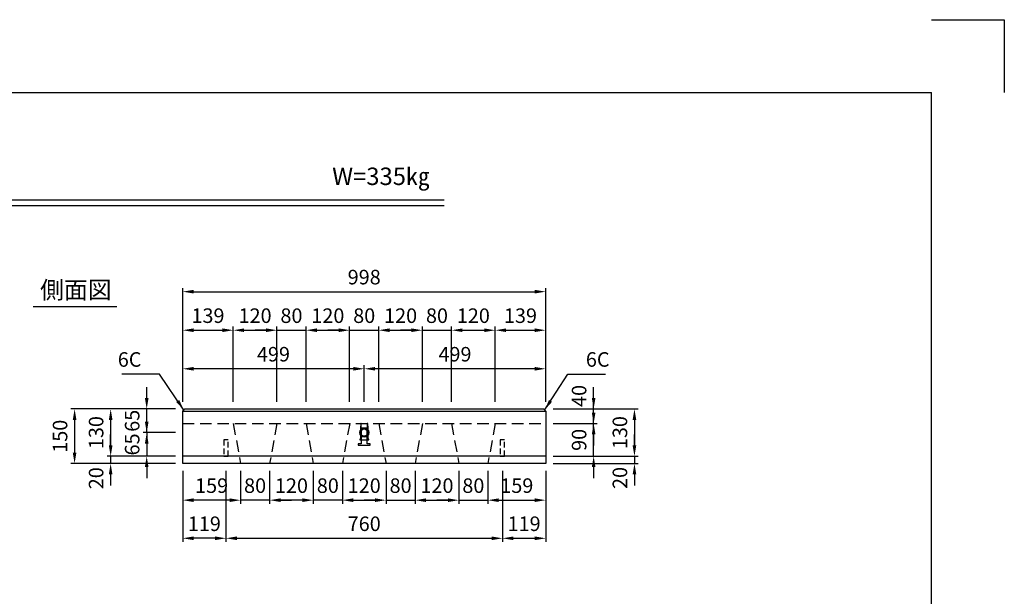
# Model space of a CAD drawing. Extents: x 0 to 5940, y 0 to 4200.
# Drawn here: x 3233 to 5940, y 2615 to 4200 of the extents above; entities that cross this region are included whole.
import ezdxf
from ezdxf.enums import TextEntityAlignment as Align

# ---------------------------------------------------------------- set-up
doc = ezdxf.new("R2010")
doc.units = 0
doc.header["$LTSCALE"] = 0.5
doc.linetypes.add('HIDDEN2', pattern=[4.7625, 3.175, -1.5875])
doc.layers.get('0').update_dxf_attribs({"linetype": 'CONTINUOUS'})
doc.layers.get('DEFPOINTS').update_dxf_attribs({"linetype": 'CONTINUOUS'})
doc.layers.add('寸法引出', color=2, linetype='CONTINUOUS')
doc.layers.add('枠', color=3, linetype='CONTINUOUS')
doc.styles.add('SANWA', font='MSMINCHO.TTF')
doc.dimstyles.new('SANWA', dxfattribs={"dimtxt": 2.5, "dimasz": 2.5, "dimexe": 1, "dimexo": 1, "dimgap": 0, "dimtad": 1, "dimdec": 4, "dimdsep": 46, "dimtxsty": 'SANWA', "dimcen": 0, "dimclrd": 2, "dimclre": 2, "dimclrt": 2, "dimadec": 0, "dimazin": 0, "dimtfac": 1, "dimtdec": 4, "dimtix": 1, "dimtmove": 0, "dimatfit": 3, "dimfxl": 1, "dimtolj": 1, "dimtzin": 0, "dimarcsym": 0})

# ---------------------------------------------------------------- blocks, each defined once
blk = doc.blocks.new('*D29')
at = {"layer": 'DEFPOINTS', "color": 0, "ltscale": 20}
for p in [(4679.4, 3452.2), (3681.4, 3129.7), (4679.4, 3129.7)]:
    blk.add_point(p, dxfattribs=at)
at = {"layer": '寸法引出', "lineweight": -2, "ltscale": 20}
for p, q in [((3681.4, 3149.7), (3681.4, 3462.2)), ((3711.4, 3452.2), (4649.4, 3452.2)), ((4679.4, 3149.7), (4679.4, 3462.2))]:
    blk.add_line(p, q, dxfattribs=at)
at = {"layer": '寸法引出', "ltscale": 20}
for points in [[(3711.4, 3457.2), (3711.4, 3447.2), (3681.4, 3452.2)], [(4649.4, 3457.2), (4649.4, 3447.2), (4679.4, 3452.2)]]:
    blk.add_solid(points, dxfattribs=at)
at = {"layer": '寸法引出', "ltscale": 20, "insert": (4180.4, 3492.2), "char_height": 40, "attachment_point": 5, "style": 'SANWA'}
blk.add_mtext('\\A1;998', dxfattribs=at)
blk = doc.blocks.new('*D30')
at = {"layer": 'DEFPOINTS', "color": 0, "ltscale": 20}
for p in [(3800.4, 2979.7), (4560.4, 2979.7), (4560.4, 2774.1)]:
    blk.add_point(p, dxfattribs=at)
at = {"layer": '寸法引出', "lineweight": -2, "ltscale": 20}
for p, q in [((3800.4, 2959.7), (3800.4, 2764.1)), ((4560.4, 2959.7), (4560.4, 2764.1)), ((3830.4, 2774.1), (4530.4, 2774.1))]:
    blk.add_line(p, q, dxfattribs=at)
at = {"layer": '寸法引出', "ltscale": 20}
for points in [[(3830.4, 2779.1), (3830.4, 2769.1), (3800.4, 2774.1)], [(4530.4, 2779.1), (4530.4, 2769.1), (4560.4, 2774.1)]]:
    blk.add_solid(points, dxfattribs=at)
at = {"layer": '寸法引出', "ltscale": 20, "insert": (4180.4, 2814.1), "char_height": 40, "attachment_point": 5, "style": 'SANWA'}
blk.add_mtext('\\A1;760', dxfattribs=at)
blk = doc.blocks.new('*D31')
at = {"layer": 'DEFPOINTS', "color": 0, "ltscale": 20}
for p in [(4560.4, 2979.7), (4679.4, 2979.7), (4679.4, 2774.1)]:
    blk.add_point(p, dxfattribs=at)
at = {"layer": '寸法引出', "lineweight": -2, "ltscale": 20}
for p, q in [((4560.4, 2959.7), (4560.4, 2764.1)), ((4679.4, 2959.7), (4679.4, 2764.1)), ((4590.4, 2774.1), (4649.4, 2774.1))]:
    blk.add_line(p, q, dxfattribs=at)
at = {"layer": '寸法引出', "ltscale": 20}
for points in [[(4590.4, 2779.1), (4590.4, 2769.1), (4560.4, 2774.1)], [(4649.4, 2779.1), (4649.4, 2769.1), (4679.4, 2774.1)]]:
    blk.add_solid(points, dxfattribs=at)
at = {"layer": '寸法引出', "ltscale": 20, "insert": (4619.9, 2814.1), "char_height": 40, "attachment_point": 5, "style": 'SANWA'}
blk.add_mtext('\\A1;119', dxfattribs=at)
blk = doc.blocks.new('*D32')
at = {"layer": 'DEFPOINTS', "color": 0, "ltscale": 20}
for p in [(3681.4, 2979.7), (3800.4, 2979.7), (3681.4, 2774.1)]:
    blk.add_point(p, dxfattribs=at)
at = {"layer": '寸法引出', "lineweight": -2, "ltscale": 20}
for p, q in [((3681.4, 2959.7), (3681.4, 2764.1)), ((3800.4, 2959.7), (3800.4, 2764.1)), ((3770.4, 2774.1), (3711.4, 2774.1))]:
    blk.add_line(p, q, dxfattribs=at)
at = {"layer": '寸法引出', "ltscale": 20}
for points in [[(3711.4, 2779.1), (3711.4, 2769.1), (3681.4, 2774.1)], [(3770.4, 2779.1), (3770.4, 2769.1), (3800.4, 2774.1)]]:
    blk.add_solid(points, dxfattribs=at)
at = {"layer": '寸法引出', "ltscale": 20, "insert": (3740.9, 2814.1), "char_height": 40, "attachment_point": 5, "style": 'SANWA'}
blk.add_mtext('\\A1;119', dxfattribs=at)
blk = doc.blocks.new('*D33')
at = {"layer": 'DEFPOINTS', "color": 0, "ltscale": 20}
for p in [(4120.4, 2979.7), (4240.4, 2979.7), (4240.4, 2878.9)]:
    blk.add_point(p, dxfattribs=at)
at = {"layer": '寸法引出', "lineweight": -2, "ltscale": 20}
for p, q in [((4120.4, 2959.7), (4120.4, 2868.9)), ((4240.4, 2959.7), (4240.4, 2868.9)), ((4150.4, 2878.9), (4210.4, 2878.9))]:
    blk.add_line(p, q, dxfattribs=at)
at = {"layer": '寸法引出', "ltscale": 20}
for points in [[(4150.4, 2883.9), (4150.4, 2873.9), (4120.4, 2878.9)], [(4210.4, 2883.9), (4210.4, 2873.9), (4240.4, 2878.9)]]:
    blk.add_solid(points, dxfattribs=at)
at = {"layer": '寸法引出', "ltscale": 20, "insert": (4180.4, 2918.9), "char_height": 40, "attachment_point": 5, "style": 'SANWA'}
blk.add_mtext('\\A1;120', dxfattribs=at)
blk = doc.blocks.new('*D34')
at = {"layer": 'DEFPOINTS', "color": 0, "ltscale": 20}
for p in [(4240.4, 2979.7), (4320.4, 2979.7), (4320.4, 2878.9)]:
    blk.add_point(p, dxfattribs=at)
at = {"layer": '寸法引出', "lineweight": -2, "ltscale": 20}
for p, q in [((4240.4, 2959.7), (4240.4, 2868.9)), ((4320.4, 2959.7), (4320.4, 2868.9)), ((4210.4, 2878.9), (4180.4, 2878.9)), ((4240.4, 2878.9), (4320.4, 2878.9)), ((4350.4, 2878.9), (4380.4, 2878.9))]:
    blk.add_line(p, q, dxfattribs=at)
at = {"layer": '寸法引出', "ltscale": 20}
for points in [[(4210.4, 2883.9), (4210.4, 2873.9), (4240.4, 2878.9)], [(4350.4, 2883.9), (4350.4, 2873.9), (4320.4, 2878.9)]]:
    blk.add_solid(points, dxfattribs=at)
at = {"layer": '寸法引出', "ltscale": 20, "insert": (4280.4, 2918.9), "char_height": 40, "attachment_point": 5, "style": 'SANWA'}
blk.add_mtext('\\A1;80', dxfattribs=at)
blk = doc.blocks.new('*D35')
at = {"layer": 'DEFPOINTS', "color": 0, "ltscale": 20}
for p in [(4320.4, 2979.7), (4440.4, 2979.7), (4440.4, 2878.9)]:
    blk.add_point(p, dxfattribs=at)
at = {"layer": '寸法引出', "lineweight": -2, "ltscale": 20}
for p, q in [((4320.4, 2959.7), (4320.4, 2868.9)), ((4440.4, 2959.7), (4440.4, 2868.9)), ((4350.4, 2878.9), (4410.4, 2878.9))]:
    blk.add_line(p, q, dxfattribs=at)
at = {"layer": '寸法引出', "ltscale": 20}
for points in [[(4350.4, 2883.9), (4350.4, 2873.9), (4320.4, 2878.9)], [(4410.4, 2883.9), (4410.4, 2873.9), (4440.4, 2878.9)]]:
    blk.add_solid(points, dxfattribs=at)
at = {"layer": '寸法引出', "ltscale": 20, "insert": (4380.4, 2918.9), "char_height": 40, "attachment_point": 5, "style": 'SANWA'}
blk.add_mtext('\\A1;120', dxfattribs=at)
blk = doc.blocks.new('*D36')
at = {"layer": 'DEFPOINTS', "color": 0, "ltscale": 20}
for p in [(4440.4, 2979.7), (4520.4, 2979.7), (4520.4, 2878.9)]:
    blk.add_point(p, dxfattribs=at)
at = {"layer": '寸法引出', "lineweight": -2, "ltscale": 20}
for p, q in [((4440.4, 2959.7), (4440.4, 2868.9)), ((4520.4, 2959.7), (4520.4, 2868.9)), ((4410.4, 2878.9), (4380.4, 2878.9)), ((4440.4, 2878.9), (4520.4, 2878.9)), ((4550.4, 2878.9), (4580.4, 2878.9))]:
    blk.add_line(p, q, dxfattribs=at)
at = {"layer": '寸法引出', "ltscale": 20}
for points in [[(4410.4, 2883.9), (4410.4, 2873.9), (4440.4, 2878.9)], [(4550.4, 2883.9), (4550.4, 2873.9), (4520.4, 2878.9)]]:
    blk.add_solid(points, dxfattribs=at)
at = {"layer": '寸法引出', "ltscale": 20, "insert": (4480.4, 2918.9), "char_height": 40, "attachment_point": 5, "style": 'SANWA'}
blk.add_mtext('\\A1;80', dxfattribs=at)
blk = doc.blocks.new('*D37')
at = {"layer": 'DEFPOINTS', "color": 0, "ltscale": 20}
for p in [(4520.4, 2979.7), (4679.4, 2979.7), (4679.4, 2878.9)]:
    blk.add_point(p, dxfattribs=at)
at = {"layer": '寸法引出', "lineweight": -2, "ltscale": 20}
for p, q in [((4520.4, 2959.7), (4520.4, 2868.9)), ((4679.4, 2959.7), (4679.4, 2868.9)), ((4550.4, 2878.9), (4649.4, 2878.9))]:
    blk.add_line(p, q, dxfattribs=at)
at = {"layer": '寸法引出', "ltscale": 20}
for points in [[(4550.4, 2883.9), (4550.4, 2873.9), (4520.4, 2878.9)], [(4649.4, 2883.9), (4649.4, 2873.9), (4679.4, 2878.9)]]:
    blk.add_solid(points, dxfattribs=at)
at = {"layer": '寸法引出', "ltscale": 20, "insert": (4599.9, 2918.9), "char_height": 40, "attachment_point": 5, "style": 'SANWA'}
blk.add_mtext('\\A1;159', dxfattribs=at)
blk = doc.blocks.new('*D38')
at = {"layer": 'DEFPOINTS', "color": 0, "ltscale": 20}
for p in [(4040.4, 2979.7), (4120.4, 2979.7), (4040.4, 2878.9)]:
    blk.add_point(p, dxfattribs=at)
at = {"layer": '寸法引出', "lineweight": -2, "ltscale": 20}
for p, q in [((4040.4, 2959.7), (4040.4, 2868.9)), ((4120.4, 2959.7), (4120.4, 2868.9)), ((4010.4, 2878.9), (3980.4, 2878.9)), ((4120.4, 2878.9), (4040.4, 2878.9)), ((4150.4, 2878.9), (4180.4, 2878.9))]:
    blk.add_line(p, q, dxfattribs=at)
at = {"layer": '寸法引出', "ltscale": 20}
for points in [[(4010.4, 2883.9), (4010.4, 2873.9), (4040.4, 2878.9)], [(4150.4, 2883.9), (4150.4, 2873.9), (4120.4, 2878.9)]]:
    blk.add_solid(points, dxfattribs=at)
at = {"layer": '寸法引出', "ltscale": 20, "insert": (4080.4, 2918.9), "char_height": 40, "attachment_point": 5, "style": 'SANWA'}
blk.add_mtext('\\A1;80', dxfattribs=at)
blk = doc.blocks.new('*D39')
at = {"layer": 'DEFPOINTS', "color": 0, "ltscale": 20}
for p in [(3920.4, 2979.7), (4040.4, 2979.7), (3920.4, 2878.9)]:
    blk.add_point(p, dxfattribs=at)
at = {"layer": '寸法引出', "lineweight": -2, "ltscale": 20}
for p, q in [((3920.4, 2959.7), (3920.4, 2868.9)), ((4040.4, 2959.7), (4040.4, 2868.9)), ((4010.4, 2878.9), (3950.4, 2878.9))]:
    blk.add_line(p, q, dxfattribs=at)
at = {"layer": '寸法引出', "ltscale": 20}
for points in [[(3950.4, 2883.9), (3950.4, 2873.9), (3920.4, 2878.9)], [(4010.4, 2883.9), (4010.4, 2873.9), (4040.4, 2878.9)]]:
    blk.add_solid(points, dxfattribs=at)
at = {"layer": '寸法引出', "ltscale": 20, "insert": (3980.4, 2918.9), "char_height": 40, "attachment_point": 5, "style": 'SANWA'}
blk.add_mtext('\\A1;120', dxfattribs=at)
blk = doc.blocks.new('*D40')
at = {"layer": 'DEFPOINTS', "color": 0, "ltscale": 20}
for p in [(3840.4, 2979.7), (3920.4, 2979.7), (3840.4, 2878.9)]:
    blk.add_point(p, dxfattribs=at)
at = {"layer": '寸法引出', "lineweight": -2, "ltscale": 20}
for p, q in [((3840.4, 2959.7), (3840.4, 2868.9)), ((3920.4, 2959.7), (3920.4, 2868.9)), ((3810.4, 2878.9), (3780.4, 2878.9)), ((3920.4, 2878.9), (3840.4, 2878.9)), ((3950.4, 2878.9), (3980.4, 2878.9))]:
    blk.add_line(p, q, dxfattribs=at)
at = {"layer": '寸法引出', "ltscale": 20}
for points in [[(3810.4, 2883.9), (3810.4, 2873.9), (3840.4, 2878.9)], [(3950.4, 2883.9), (3950.4, 2873.9), (3920.4, 2878.9)]]:
    blk.add_solid(points, dxfattribs=at)
at = {"layer": '寸法引出', "ltscale": 20, "insert": (3880.4, 2918.9), "char_height": 40, "attachment_point": 5, "style": 'SANWA'}
blk.add_mtext('\\A1;80', dxfattribs=at)
blk = doc.blocks.new('*D41')
at = {"layer": 'DEFPOINTS', "color": 0, "ltscale": 20}
for p in [(3681.4, 2979.7), (3840.4, 2979.7), (3681.4, 2878.9)]:
    blk.add_point(p, dxfattribs=at)
at = {"layer": '寸法引出', "lineweight": -2, "ltscale": 20}
for p, q in [((3681.4, 2959.7), (3681.4, 2868.9)), ((3840.4, 2959.7), (3840.4, 2868.9)), ((3810.4, 2878.9), (3711.4, 2878.9))]:
    blk.add_line(p, q, dxfattribs=at)
at = {"layer": '寸法引出', "ltscale": 20}
for points in [[(3711.4, 2883.9), (3711.4, 2873.9), (3681.4, 2878.9)], [(3810.4, 2883.9), (3810.4, 2873.9), (3840.4, 2878.9)]]:
    blk.add_solid(points, dxfattribs=at)
at = {"layer": '寸法引出', "ltscale": 20, "insert": (3760.9, 2918.9), "char_height": 40, "attachment_point": 5, "style": 'SANWA'}
blk.add_mtext('\\A1;159', dxfattribs=at)
blk = doc.blocks.new('*D42')
at = {"layer": 'DEFPOINTS', "color": 0, "ltscale": 20}
for p in [(4180.4, 3240.2), (4180.4, 3129.7), (4679.4, 3129.7)]:
    blk.add_point(p, dxfattribs=at)
at = {"layer": '寸法引出', "lineweight": -2, "ltscale": 20}
for p, q in [((4180.4, 3149.7), (4180.4, 3250.2)), ((4679.4, 3149.7), (4679.4, 3250.2)), ((4649.4, 3240.2), (4210.4, 3240.2))]:
    blk.add_line(p, q, dxfattribs=at)
at = {"layer": '寸法引出', "ltscale": 20}
for points in [[(4210.4, 3245.2), (4210.4, 3235.2), (4180.4, 3240.2)], [(4649.4, 3245.2), (4649.4, 3235.2), (4679.4, 3240.2)]]:
    blk.add_solid(points, dxfattribs=at)
at = {"layer": '寸法引出', "ltscale": 20, "insert": (4429.9, 3280.2), "char_height": 40, "attachment_point": 5, "style": 'SANWA'}
blk.add_mtext('\\A1;499', dxfattribs=at)
blk = doc.blocks.new('*D43')
at = {"layer": 'DEFPOINTS', "color": 0, "ltscale": 20}
for p in [(3681.4, 3240.2), (3681.4, 3129.7), (4180.4, 3129.7)]:
    blk.add_point(p, dxfattribs=at)
at = {"layer": '寸法引出', "lineweight": -2, "ltscale": 20}
for p, q in [((3681.4, 3149.7), (3681.4, 3250.2)), ((4180.4, 3149.7), (4180.4, 3250.2)), ((4150.4, 3240.2), (3711.4, 3240.2))]:
    blk.add_line(p, q, dxfattribs=at)
at = {"layer": '寸法引出', "ltscale": 20}
for points in [[(3711.4, 3245.2), (3711.4, 3235.2), (3681.4, 3240.2)], [(4150.4, 3245.2), (4150.4, 3235.2), (4180.4, 3240.2)]]:
    blk.add_solid(points, dxfattribs=at)
at = {"layer": '寸法引出', "ltscale": 20, "insert": (3930.9, 3280.2), "char_height": 40, "attachment_point": 5, "style": 'SANWA'}
blk.add_mtext('\\A1;499', dxfattribs=at)
blk = doc.blocks.new('*D44')
at = {"layer": 'DEFPOINTS', "color": 0, "ltscale": 20}
for p in [(4679.4, 3089.7), (4811.1, 3089.7), (4679.4, 2999.7)]:
    blk.add_point(p, dxfattribs=at)
at = {"layer": '寸法引出', "lineweight": -2, "ltscale": 20}
for p, q in [((4811.1, 3119.7), (4811.1, 3149.7)), ((4699.4, 3089.7), (4821.1, 3089.7)), ((4811.1, 2999.7), (4811.1, 3089.7)), ((4699.4, 2999.7), (4821.1, 2999.7)), ((4811.1, 2969.7), (4811.1, 2939.7))]:
    blk.add_line(p, q, dxfattribs=at)
at = {"layer": '寸法引出', "ltscale": 20}
for points in [[(4806.1, 3119.7), (4816.1, 3119.7), (4811.1, 3089.7)], [(4806.1, 2969.7), (4816.1, 2969.7), (4811.1, 2999.7)]]:
    blk.add_solid(points, dxfattribs=at)
at = {"layer": '寸法引出', "ltscale": 20, "insert": (4771.1, 3044.7), "char_height": 40, "attachment_point": 5, "rotation": 90, "style": 'SANWA'}
blk.add_mtext('\\A1;90', dxfattribs=at)
blk = doc.blocks.new('*D45')
at = {"layer": 'DEFPOINTS', "color": 0, "ltscale": 20}
for p in [(4679.4, 3129.7), (4811.1, 3129.7), (4679.4, 3089.7)]:
    blk.add_point(p, dxfattribs=at)
at = {"layer": '寸法引出', "lineweight": -2, "ltscale": 20}
for p, q in [((4811.1, 3159.7), (4811.1, 3189.7)), ((4699.4, 3129.7), (4821.1, 3129.7)), ((4811.1, 3089.7), (4811.1, 3129.7)), ((4699.4, 3089.7), (4821.1, 3089.7)), ((4811.1, 3059.7), (4811.1, 3029.7))]:
    blk.add_line(p, q, dxfattribs=at)
at = {"layer": '寸法引出', "ltscale": 20}
for points in [[(4806.1, 3159.7), (4816.1, 3159.7), (4811.1, 3129.7)], [(4806.1, 3059.7), (4816.1, 3059.7), (4811.1, 3089.7)]]:
    blk.add_solid(points, dxfattribs=at)
at = {"layer": '寸法引出', "ltscale": 20, "insert": (4771.1, 3165.5), "char_height": 40, "attachment_point": 5, "rotation": 90, "style": 'SANWA'}
blk.add_mtext('\\A1;40', dxfattribs=at)
blk = doc.blocks.new('*D46')
at = {"layer": 'DEFPOINTS', "color": 0, "ltscale": 20}
for p in [(4679.4, 3129.7), (4679.4, 2999.7), (4923.3, 2999.7)]:
    blk.add_point(p, dxfattribs=at)
at = {"layer": '寸法引出', "lineweight": -2, "ltscale": 20}
for p, q in [((4699.4, 3129.7), (4933.3, 3129.7)), ((4923.3, 3099.7), (4923.3, 3029.7)), ((4699.4, 2999.7), (4933.3, 2999.7))]:
    blk.add_line(p, q, dxfattribs=at)
at = {"layer": '寸法引出', "ltscale": 20}
for points in [[(4918.3, 3099.7), (4928.3, 3099.7), (4923.3, 3129.7)], [(4918.3, 3029.7), (4928.3, 3029.7), (4923.3, 2999.7)]]:
    blk.add_solid(points, dxfattribs=at)
at = {"layer": '寸法引出', "ltscale": 20, "insert": (4883.3, 3064.7), "char_height": 40, "attachment_point": 5, "rotation": 90, "style": 'SANWA'}
blk.add_mtext('\\A1;130', dxfattribs=at)
blk = doc.blocks.new('*D47')
at = {"layer": 'DEFPOINTS', "color": 0, "ltscale": 20}
for p in [(4679.4, 2999.7), (4679.4, 2979.7), (4923.3, 2979.7)]:
    blk.add_point(p, dxfattribs=at)
at = {"layer": '寸法引出', "lineweight": -2, "ltscale": 20}
for p, q in [((4923.3, 3029.7), (4923.3, 3059.7)), ((4699.4, 2999.7), (4933.3, 2999.7)), ((4699.4, 2979.7), (4933.3, 2979.7)), ((4923.3, 2999.7), (4923.3, 2979.7)), ((4923.3, 2949.7), (4923.3, 2919.7))]:
    blk.add_line(p, q, dxfattribs=at)
at = {"layer": '寸法引出', "ltscale": 20}
for points in [[(4918.3, 3029.7), (4928.3, 3029.7), (4923.3, 2999.7)], [(4918.3, 2949.7), (4928.3, 2949.7), (4923.3, 2979.7)]]:
    blk.add_solid(points, dxfattribs=at)
at = {"layer": '寸法引出', "ltscale": 20, "insert": (4883.3, 2940), "char_height": 40, "attachment_point": 5, "rotation": 90, "style": 'SANWA'}
blk.add_mtext('\\A1;20', dxfattribs=at)
blk = doc.blocks.new('*D48')
at = {"layer": 'DEFPOINTS', "color": 0, "ltscale": 20}
for p in [(3681.4, 3064.7), (3582.5, 2999.7), (3681.4, 2999.7)]:
    blk.add_point(p, dxfattribs=at)
at = {"layer": '寸法引出', "lineweight": -2, "ltscale": 20}
for p, q in [((3582.5, 3094.7), (3582.5, 3124.7)), ((3661.4, 3064.7), (3572.5, 3064.7)), ((3582.5, 3064.7), (3582.5, 2999.7)), ((3661.4, 2999.7), (3572.5, 2999.7)), ((3582.5, 2969.7), (3582.5, 2939.7))]:
    blk.add_line(p, q, dxfattribs=at)
at = {"layer": '寸法引出', "ltscale": 20}
for points in [[(3577.5, 3094.7), (3587.5, 3094.7), (3582.5, 3064.7)], [(3577.5, 2969.7), (3587.5, 2969.7), (3582.5, 2999.7)]]:
    blk.add_solid(points, dxfattribs=at)
at = {"layer": '寸法引出', "ltscale": 20, "insert": (3542.5, 3032.2), "char_height": 40, "attachment_point": 5, "rotation": 90, "style": 'SANWA'}
blk.add_mtext('\\A1;65', dxfattribs=at)
blk = doc.blocks.new('*D49')
at = {"layer": 'DEFPOINTS', "color": 0, "ltscale": 20}
for p in [(3582.5, 3129.7), (3681.4, 3129.7), (3681.4, 3064.7)]:
    blk.add_point(p, dxfattribs=at)
at = {"layer": '寸法引出', "lineweight": -2, "ltscale": 20}
for p, q in [((3582.5, 3159.7), (3582.5, 3189.7)), ((3661.4, 3129.7), (3572.5, 3129.7)), ((3582.5, 3064.7), (3582.5, 3129.7)), ((3661.4, 3064.7), (3572.5, 3064.7)), ((3582.5, 3034.7), (3582.5, 3004.7))]:
    blk.add_line(p, q, dxfattribs=at)
at = {"layer": '寸法引出', "ltscale": 20}
for points in [[(3577.5, 3159.7), (3587.5, 3159.7), (3582.5, 3129.7)], [(3577.5, 3034.7), (3587.5, 3034.7), (3582.5, 3064.7)]]:
    blk.add_solid(points, dxfattribs=at)
at = {"layer": '寸法引出', "ltscale": 20, "insert": (3542.5, 3097.2), "char_height": 40, "attachment_point": 5, "rotation": 90, "style": 'SANWA'}
blk.add_mtext('\\A1;65', dxfattribs=at)
blk = doc.blocks.new('*D50')
at = {"layer": 'DEFPOINTS', "color": 0, "ltscale": 20}
for p in [(3681.4, 3129.7), (3483.4, 2999.7), (3681.4, 2999.7)]:
    blk.add_point(p, dxfattribs=at)
at = {"layer": '寸法引出', "lineweight": -2, "ltscale": 20}
for p, q in [((3661.4, 3129.7), (3473.4, 3129.7)), ((3483.4, 3099.7), (3483.4, 3029.7)), ((3661.4, 2999.7), (3473.4, 2999.7))]:
    blk.add_line(p, q, dxfattribs=at)
at = {"layer": '寸法引出', "ltscale": 20}
for points in [[(3478.4, 3099.7), (3488.4, 3099.7), (3483.4, 3129.7)], [(3478.4, 3029.7), (3488.4, 3029.7), (3483.4, 2999.7)]]:
    blk.add_solid(points, dxfattribs=at)
at = {"layer": '寸法引出', "ltscale": 20, "insert": (3443.4, 3064.7), "char_height": 40, "attachment_point": 5, "rotation": 90, "style": 'SANWA'}
blk.add_mtext('\\A1;130', dxfattribs=at)
blk = doc.blocks.new('*D51')
at = {"layer": 'DEFPOINTS', "color": 0, "ltscale": 20}
for p in [(3483.4, 2979.7), (3681.4, 2999.7), (3681.4, 2979.7)]:
    blk.add_point(p, dxfattribs=at)
at = {"layer": '寸法引出', "lineweight": -2, "ltscale": 20}
for p, q in [((3483.4, 3029.7), (3483.4, 3059.7)), ((3661.4, 2999.7), (3473.4, 2999.7)), ((3661.4, 2979.7), (3473.4, 2979.7)), ((3483.4, 2999.7), (3483.4, 2979.7)), ((3483.4, 2949.7), (3483.4, 2919.7))]:
    blk.add_line(p, q, dxfattribs=at)
at = {"layer": '寸法引出', "ltscale": 20}
for points in [[(3478.4, 3029.7), (3488.4, 3029.7), (3483.4, 2999.7)], [(3478.4, 2949.7), (3488.4, 2949.7), (3483.4, 2979.7)]]:
    blk.add_solid(points, dxfattribs=at)
at = {"layer": '寸法引出', "ltscale": 20, "insert": (3443.4, 2939.2), "char_height": 40, "attachment_point": 5, "rotation": 90, "style": 'SANWA'}
blk.add_mtext('\\A1;20', dxfattribs=at)
blk = doc.blocks.new('*D52')
at = {"layer": 'DEFPOINTS', "color": 0, "ltscale": 20}
for p in [(3681.4, 3129.7), (3384.3, 2979.7), (3681.4, 2979.7)]:
    blk.add_point(p, dxfattribs=at)
at = {"layer": '寸法引出', "lineweight": -2, "ltscale": 20}
for p, q in [((3661.4, 3129.7), (3374.3, 3129.7)), ((3384.3, 3099.7), (3384.3, 3009.7)), ((3661.4, 2979.7), (3374.3, 2979.7))]:
    blk.add_line(p, q, dxfattribs=at)
at = {"layer": '寸法引出', "ltscale": 20}
for points in [[(3379.3, 3099.7), (3389.3, 3099.7), (3384.3, 3129.7)], [(3379.3, 3009.7), (3389.3, 3009.7), (3384.3, 2979.7)]]:
    blk.add_solid(points, dxfattribs=at)
at = {"layer": '寸法引出', "ltscale": 20, "insert": (3344.3, 3054.7), "char_height": 40, "attachment_point": 5, "rotation": 90, "style": 'SANWA'}
blk.add_mtext('\\A1;150', dxfattribs=at)
blk = doc.blocks.new('*D132')
at = {"layer": 'DEFPOINTS', "color": 0, "ltscale": 20}
for p in [(3820.4, 3346.2), (3681.4, 3129.7), (3820.4, 3129.7)]:
    blk.add_point(p, dxfattribs=at)
at = {"layer": '寸法引出', "lineweight": -2, "ltscale": 20}
for p, q in [((3681.4, 3149.7), (3681.4, 3356.2)), ((3711.4, 3346.2), (3790.4, 3346.2)), ((3820.4, 3149.7), (3820.4, 3356.2))]:
    blk.add_line(p, q, dxfattribs=at)
at = {"layer": '寸法引出', "ltscale": 20}
for points in [[(3711.4, 3351.2), (3711.4, 3341.2), (3681.4, 3346.2)], [(3790.4, 3351.2), (3790.4, 3341.2), (3820.4, 3346.2)]]:
    blk.add_solid(points, dxfattribs=at)
at = {"layer": '寸法引出', "ltscale": 20, "insert": (3750.9, 3386.2), "char_height": 40, "attachment_point": 5, "style": 'SANWA'}
blk.add_mtext('\\A1;139', dxfattribs=at)
blk = doc.blocks.new('*D133')
at = {"layer": 'DEFPOINTS', "color": 0, "ltscale": 20}
for p in [(3940.4, 3346.2), (3820.4, 3129.7), (3940.4, 3129.7)]:
    blk.add_point(p, dxfattribs=at)
at = {"layer": '寸法引出', "lineweight": -2, "ltscale": 20}
for p, q in [((3820.4, 3149.7), (3820.4, 3356.2)), ((3850.4, 3346.2), (3910.4, 3346.2)), ((3940.4, 3149.7), (3940.4, 3356.2))]:
    blk.add_line(p, q, dxfattribs=at)
at = {"layer": '寸法引出', "ltscale": 20}
for points in [[(3850.4, 3351.2), (3850.4, 3341.2), (3820.4, 3346.2)], [(3910.4, 3351.2), (3910.4, 3341.2), (3940.4, 3346.2)]]:
    blk.add_solid(points, dxfattribs=at)
at = {"layer": '寸法引出', "ltscale": 20, "insert": (3880.4, 3386.2), "char_height": 40, "attachment_point": 5, "style": 'SANWA'}
blk.add_mtext('\\A1;120', dxfattribs=at)
blk = doc.blocks.new('*D134')
at = {"layer": 'DEFPOINTS', "color": 0, "ltscale": 20}
for p in [(4020.4, 3346.2), (3940.4, 3129.7), (4020.4, 3129.7)]:
    blk.add_point(p, dxfattribs=at)
at = {"layer": '寸法引出', "lineweight": -2, "ltscale": 20}
for p, q in [((3910.4, 3346.2), (3880.4, 3346.2)), ((3940.4, 3149.7), (3940.4, 3356.2)), ((3940.4, 3346.2), (4020.4, 3346.2)), ((4020.4, 3149.7), (4020.4, 3356.2)), ((4050.4, 3346.2), (4080.4, 3346.2))]:
    blk.add_line(p, q, dxfattribs=at)
at = {"layer": '寸法引出', "ltscale": 20}
for points in [[(3910.4, 3351.2), (3910.4, 3341.2), (3940.4, 3346.2)], [(4050.4, 3351.2), (4050.4, 3341.2), (4020.4, 3346.2)]]:
    blk.add_solid(points, dxfattribs=at)
at = {"layer": '寸法引出', "ltscale": 20, "insert": (3980.4, 3386.2), "char_height": 40, "attachment_point": 5, "style": 'SANWA'}
blk.add_mtext('\\A1;80', dxfattribs=at)
blk = doc.blocks.new('*D135')
at = {"layer": 'DEFPOINTS', "color": 0, "ltscale": 20}
for p in [(4140.4, 3346.2), (4020.4, 3129.7), (4140.4, 3129.7)]:
    blk.add_point(p, dxfattribs=at)
at = {"layer": '寸法引出', "lineweight": -2, "ltscale": 20}
for p, q in [((4020.4, 3149.7), (4020.4, 3356.2)), ((4050.4, 3346.2), (4110.4, 3346.2)), ((4140.4, 3149.7), (4140.4, 3356.2))]:
    blk.add_line(p, q, dxfattribs=at)
at = {"layer": '寸法引出', "ltscale": 20}
for points in [[(4050.4, 3351.2), (4050.4, 3341.2), (4020.4, 3346.2)], [(4110.4, 3351.2), (4110.4, 3341.2), (4140.4, 3346.2)]]:
    blk.add_solid(points, dxfattribs=at)
at = {"layer": '寸法引出', "ltscale": 20, "insert": (4080.4, 3386.2), "char_height": 40, "attachment_point": 5, "style": 'SANWA'}
blk.add_mtext('\\A1;120', dxfattribs=at)
blk = doc.blocks.new('*D136')
at = {"layer": 'DEFPOINTS', "color": 0, "ltscale": 20}
for p in [(4220.4, 3346.2), (4140.4, 3129.7), (4220.4, 3129.7)]:
    blk.add_point(p, dxfattribs=at)
at = {"layer": '寸法引出', "lineweight": -2, "ltscale": 20}
for p, q in [((4110.4, 3346.2), (4080.4, 3346.2)), ((4140.4, 3149.7), (4140.4, 3356.2)), ((4140.4, 3346.2), (4220.4, 3346.2)), ((4220.4, 3149.7), (4220.4, 3356.2)), ((4250.4, 3346.2), (4280.4, 3346.2))]:
    blk.add_line(p, q, dxfattribs=at)
at = {"layer": '寸法引出', "ltscale": 20}
for points in [[(4110.4, 3351.2), (4110.4, 3341.2), (4140.4, 3346.2)], [(4250.4, 3351.2), (4250.4, 3341.2), (4220.4, 3346.2)]]:
    blk.add_solid(points, dxfattribs=at)
at = {"layer": '寸法引出', "ltscale": 20, "insert": (4180.4, 3386.2), "char_height": 40, "attachment_point": 5, "style": 'SANWA'}
blk.add_mtext('\\A1;80', dxfattribs=at)
blk = doc.blocks.new('*D137')
at = {"layer": 'DEFPOINTS', "color": 0, "ltscale": 20}
for p in [(4340.4, 3346.2), (4220.4, 3129.7), (4340.4, 3129.7)]:
    blk.add_point(p, dxfattribs=at)
at = {"layer": '寸法引出', "lineweight": -2, "ltscale": 20}
for p, q in [((4220.4, 3149.7), (4220.4, 3356.2)), ((4250.4, 3346.2), (4310.4, 3346.2)), ((4340.4, 3149.7), (4340.4, 3356.2))]:
    blk.add_line(p, q, dxfattribs=at)
at = {"layer": '寸法引出', "ltscale": 20}
for points in [[(4250.4, 3351.2), (4250.4, 3341.2), (4220.4, 3346.2)], [(4310.4, 3351.2), (4310.4, 3341.2), (4340.4, 3346.2)]]:
    blk.add_solid(points, dxfattribs=at)
at = {"layer": '寸法引出', "ltscale": 20, "insert": (4280.4, 3386.2), "char_height": 40, "attachment_point": 5, "style": 'SANWA'}
blk.add_mtext('\\A1;120', dxfattribs=at)
blk = doc.blocks.new('*D138')
at = {"layer": 'DEFPOINTS', "color": 0, "ltscale": 20}
for p in [(4420.4, 3346.2), (4340.4, 3129.7), (4420.4, 3129.7)]:
    blk.add_point(p, dxfattribs=at)
at = {"layer": '寸法引出', "lineweight": -2, "ltscale": 20}
for p, q in [((4310.4, 3346.2), (4280.4, 3346.2)), ((4340.4, 3149.7), (4340.4, 3356.2)), ((4340.4, 3346.2), (4420.4, 3346.2)), ((4420.4, 3149.7), (4420.4, 3356.2)), ((4450.4, 3346.2), (4480.4, 3346.2))]:
    blk.add_line(p, q, dxfattribs=at)
at = {"layer": '寸法引出', "ltscale": 20}
for points in [[(4310.4, 3351.2), (4310.4, 3341.2), (4340.4, 3346.2)], [(4450.4, 3351.2), (4450.4, 3341.2), (4420.4, 3346.2)]]:
    blk.add_solid(points, dxfattribs=at)
at = {"layer": '寸法引出', "ltscale": 20, "insert": (4380.4, 3386.2), "char_height": 40, "attachment_point": 5, "style": 'SANWA'}
blk.add_mtext('\\A1;80', dxfattribs=at)
blk = doc.blocks.new('*D139')
at = {"layer": 'DEFPOINTS', "color": 0, "ltscale": 20}
for p in [(4540.4, 3346.2), (4420.4, 3129.7), (4540.4, 3129.7)]:
    blk.add_point(p, dxfattribs=at)
at = {"layer": '寸法引出', "lineweight": -2, "ltscale": 20}
for p, q in [((4420.4, 3149.7), (4420.4, 3356.2)), ((4450.4, 3346.2), (4510.4, 3346.2)), ((4540.4, 3149.7), (4540.4, 3356.2))]:
    blk.add_line(p, q, dxfattribs=at)
at = {"layer": '寸法引出', "ltscale": 20}
for points in [[(4450.4, 3351.2), (4450.4, 3341.2), (4420.4, 3346.2)], [(4510.4, 3351.2), (4510.4, 3341.2), (4540.4, 3346.2)]]:
    blk.add_solid(points, dxfattribs=at)
at = {"layer": '寸法引出', "ltscale": 20, "insert": (4480.4, 3386.2), "char_height": 40, "attachment_point": 5, "style": 'SANWA'}
blk.add_mtext('\\A1;120', dxfattribs=at)
blk = doc.blocks.new('*D140')
at = {"layer": 'DEFPOINTS', "color": 0, "ltscale": 20}
for p in [(4679.4, 3346.2), (4540.4, 3129.7), (4679.4, 3129.7)]:
    blk.add_point(p, dxfattribs=at)
at = {"layer": '寸法引出', "lineweight": -2, "ltscale": 20}
for p, q in [((4540.4, 3149.7), (4540.4, 3356.2)), ((4570.4, 3346.2), (4649.4, 3346.2)), ((4679.4, 3149.7), (4679.4, 3356.2))]:
    blk.add_line(p, q, dxfattribs=at)
at = {"layer": '寸法引出', "ltscale": 20}
for points in [[(4570.4, 3351.2), (4570.4, 3341.2), (4540.4, 3346.2)], [(4649.4, 3351.2), (4649.4, 3341.2), (4679.4, 3346.2)]]:
    blk.add_solid(points, dxfattribs=at)
at = {"layer": '寸法引出', "ltscale": 20, "insert": (4609.9, 3386.2), "char_height": 40, "attachment_point": 5, "style": 'SANWA'}
blk.add_mtext('\\A1;139', dxfattribs=at)

msp = doc.modelspace()

# ---------------------------------------------------------------- linework, layer by layer
for p, q in [((5740, 4200), (5940, 4200)), ((5940, 4200), (5940, 4000)), ((1892.60466, 3704.8004), (4400.37349, 3704.8004)), ((1892.60466, 3688.8004), (4400.37349, 3688.8004)), ((3269.93442, 3411.64145), (3500.63716, 3411.64145))]:
    msp.add_line(p, q)
at = {"ltscale": 20}
for p, q in [((3681.448, 3123.73167), (3687.448, 3129.73167)), ((3681.448, 2979.73167), (3681.448, 3123.73167)), ((3681.448, 3123.73167), (4679.448, 3123.73167)), ((3687.448, 3129.73167), (4673.448, 3129.73167)), ((4673.448, 3129.73167), (4679.448, 3123.73167)), ((4679.448, 3123.73167), (4679.448, 2979.73167)), ((4679.448, 2999.73167), (3681.448, 2999.73167)), ((4679.448, 2979.73167), (3681.448, 2979.73167))]:
    msp.add_line(p, q, dxfattribs=at)
at = {"linetype": 'HIDDEN2', "ltscale": 20}
for p, q in [((3681.448, 3089.73167), (4679.448, 3089.73167)), ((3820.448, 3089.73167), (3840.448, 2979.73167)), ((3940.448, 3089.73167), (3920.448, 2979.73167)), ((4020.448, 3089.73167), (4040.448, 2979.73167)), ((4140.448, 3089.73167), (4120.448, 2979.73167)), ((4220.448, 3089.73167), (4240.448, 2979.73167)), ((4340.448, 3089.73167), (4320.448, 2979.73167)), ((4420.448, 3089.73167), (4440.448, 2979.73167)), ((4540.448, 3089.73167), (4520.448, 2979.73167))]:
    msp.add_line(p, q, dxfattribs=at)
at = {"ltscale": 20}
msp.add_lwpolyline([(4192.948, 3044.73167), (4192.948, 3046.73167), (4190.948, 3046.73167), (4190.948, 3076.73167), (4189.948, 3089.73167), (4188.948, 3089.73167), (4188.948, 3076.73167), (4171.948, 3076.73167), (4171.948, 3089.73167), (4170.948, 3089.73167), (4169.948, 3076.73167), (4169.948, 3046.73167), (4167.948, 3046.73167), (4167.948, 3044.73167), (4192.948, 3044.73167)], close=True, dxfattribs=at)
msp.add_lwpolyline([(4196.948, 3029.73167), (4196.948, 3033.73167), (4188.948, 3033.73167), (4188.948, 3076.73167), (4171.948, 3076.73167), (4171.948, 3033.73167), (4163.948, 3033.73167), (4163.948, 3029.73167), (4196.948, 3029.73167)], dxfattribs=at)
at = {"linetype": 'HIDDEN2', "ltscale": 10}
for points in [[(3794.448, 2999.73167), (3806.448, 2999.73167), (3806.448, 3044.73167), (3794.448, 3044.73167)], [(4554.448, 2999.73167), (4566.448, 2999.73167), (4566.448, 3044.73167), (4554.448, 3044.73167)]]:
    msp.add_lwpolyline(points, close=True, dxfattribs=at)
at = {"ltscale": 20}
for radius in [12.5, 10]:
    msp.add_circle((4180.448, 3064.73167), radius, dxfattribs=at)
at = {"layer": '枠'}
for p in [(500, 4000), (5740, 200)]:
    msp.add_line(p, (5740, 4000), dxfattribs=at)

# ---------------------------------------------------------------- texts
at = {"style": 'SANWA'}
for s, p in [('W=335㎏', (4226.48788, 3763.15905)), ('側面図', (3387.80183, 3450.87554))]:
    msp.add_text(s, height=48, dxfattribs=at).set_placement(p, align=Align.MIDDLE)
at = {"layer": '寸法引出', "ltscale": 20, "char_height": 40, "style": 'SANWA'}
for insert, attachment_point in [((3568.1033, 3245.79197), 9), ((4789.74928, 3245.79197), 7)]:
    msp.add_mtext('\\A1;6C', dxfattribs=dict(at, insert=insert, attachment_point=attachment_point))

# ---------------------------------------------------------------- dimensions: what is measured, and where the dimension line sits
at = {"layer": '寸法引出', "ltscale": 20}
for base, p1, p2, override, picture, middle in [((4679.448, 3452.23711), (3681.448, 3129.73167), (4679.448, 3129.73167), {"dimscale": 20, "dimtxt": 2, "dimasz": 1.5, "dimexe": 0.5, "dimgap": 1, "dimclrd": 256, "dimclre": 256, "dimclrt": 256}, '*D29', (4180.448, 3492.23711)), ((3820.448, 3346.22325), (3681.448, 3129.73167), (3820.448, 3129.73167), {"dimscale": 20, "dimtxt": 2, "dimasz": 1.5, "dimexe": 0.5, "dimgap": 1, "dimclrd": 256, "dimclre": 256, "dimclrt": 256, "dimtmove": 1}, '*D132', (3750.948, 3386.22325)), ((3940.448, 3346.22325), (3820.448, 3129.73167), (3940.448, 3129.73167), {"dimscale": 20, "dimtxt": 2, "dimasz": 1.5, "dimexe": 0.5, "dimgap": 1, "dimclrd": 256, "dimclre": 256, "dimclrt": 256, "dimtmove": 1}, '*D133', (3880.448, 3386.22325)), ((4020.448, 3346.22325), (3940.448, 3129.73167), (4020.448, 3129.73167), {"dimscale": 20, "dimtxt": 2, "dimasz": 1.5, "dimexe": 0.5, "dimgap": 1, "dimclrd": 256, "dimclre": 256, "dimclrt": 256, "dimtmove": 1}, '*D134', (3980.448, 3386.22325)), ((4140.448, 3346.22325), (4020.448, 3129.73167), (4140.448, 3129.73167), {"dimscale": 20, "dimtxt": 2, "dimasz": 1.5, "dimexe": 0.5, "dimgap": 1, "dimclrd": 256, "dimclre": 256, "dimclrt": 256, "dimtmove": 1}, '*D135', (4080.448, 3386.22325)), ((4220.448, 3346.22325), (4140.448, 3129.73167), (4220.448, 3129.73167), {"dimscale": 20, "dimtxt": 2, "dimasz": 1.5, "dimexe": 0.5, "dimgap": 1, "dimclrd": 256, "dimclre": 256, "dimclrt": 256, "dimtmove": 1}, '*D136', (4180.448, 3386.22325)), ((4340.448, 3346.22325), (4220.448, 3129.73167), (4340.448, 3129.73167), {"dimscale": 20, "dimtxt": 2, "dimasz": 1.5, "dimexe": 0.5, "dimgap": 1, "dimclrd": 256, "dimclre": 256, "dimclrt": 256, "dimtmove": 1}, '*D137', (4280.448, 3386.22325)), ((4420.448, 3346.22325), (4340.448, 3129.73167), (4420.448, 3129.73167), {"dimscale": 20, "dimtxt": 2, "dimasz": 1.5, "dimexe": 0.5, "dimgap": 1, "dimclrd": 256, "dimclre": 256, "dimclrt": 256, "dimtmove": 1}, '*D138', (4380.448, 3386.22325)), ((4540.448, 3346.22325), (4420.448, 3129.73167), (4540.448, 3129.73167), {"dimscale": 20, "dimtxt": 2, "dimasz": 1.5, "dimexe": 0.5, "dimgap": 1, "dimclrd": 256, "dimclre": 256, "dimclrt": 256, "dimtmove": 1}, '*D139', (4480.448, 3386.22325)), ((4679.448, 3346.22325), (4540.448, 3129.73167), (4679.448, 3129.73167), {"dimscale": 20, "dimtxt": 2, "dimasz": 1.5, "dimexe": 0.5, "dimgap": 1, "dimclrd": 256, "dimclre": 256, "dimclrt": 256, "dimtmove": 1}, '*D140', (4609.948, 3386.22325)), ((3681.448, 3240.2094), (4180.448, 3129.73167), (3681.448, 3129.73167), {"dimscale": 20, "dimtxt": 2, "dimasz": 1.5, "dimexe": 0.5, "dimgap": 1, "dimclrd": 256, "dimclre": 256, "dimclrt": 256, "dimtmove": 1}, '*D43', (3930.948, 3280.2094)), ((4180.448, 3240.2094), (4679.448, 3129.73167), (4180.448, 3129.73167), {"dimscale": 20, "dimtxt": 2, "dimasz": 1.5, "dimexe": 0.5, "dimgap": 1, "dimclrd": 256, "dimclre": 256, "dimclrt": 256}, '*D42', (4429.948, 3280.2094)), ((3681.448, 2774.05948), (3800.448, 2979.73167), (3681.448, 2979.73167), {"dimscale": 20, "dimtxt": 2, "dimasz": 1.5, "dimexe": 0.5, "dimgap": 1, "dimclrd": 256, "dimclre": 256, "dimclrt": 256, "dimtmove": 1}, '*D32', (3740.948, 2814.05948)), ((3681.448, 2878.94945), (3840.448, 2979.73167), (3681.448, 2979.73167), {"dimscale": 20, "dimtxt": 2, "dimasz": 1.5, "dimexe": 0.5, "dimgap": 1, "dimclrd": 256, "dimclre": 256, "dimclrt": 256, "dimtmove": 1}, '*D41', (3760.948, 2918.94945)), ((3840.448, 2878.94945), (3920.448, 2979.73167), (3840.448, 2979.73167), {"dimscale": 20, "dimtxt": 2, "dimasz": 1.5, "dimexe": 0.5, "dimgap": 1, "dimclrd": 256, "dimclre": 256, "dimclrt": 256, "dimtmove": 1}, '*D40', (3880.448, 2918.94945)), ((4560.448, 2774.05948), (3800.448, 2979.73167), (4560.448, 2979.73167), {"dimscale": 20, "dimtxt": 2, "dimasz": 1.5, "dimexe": 0.5, "dimgap": 1, "dimclrd": 256, "dimclre": 256, "dimclrt": 256}, '*D30', (4180.448, 2814.05948)), ((3920.448, 2878.94945), (4040.448, 2979.73167), (3920.448, 2979.73167), {"dimscale": 20, "dimtxt": 2, "dimasz": 1.5, "dimexe": 0.5, "dimgap": 1, "dimclrd": 256, "dimclre": 256, "dimclrt": 256, "dimtmove": 1}, '*D39', (3980.448, 2918.94945)), ((4040.448, 2878.94945), (4120.448, 2979.73167), (4040.448, 2979.73167), {"dimscale": 20, "dimtxt": 2, "dimasz": 1.5, "dimexe": 0.5, "dimgap": 1, "dimclrd": 256, "dimclre": 256, "dimclrt": 256, "dimtmove": 1}, '*D38', (4080.448, 2918.94945)), ((4240.448, 2878.94945), (4120.448, 2979.73167), (4240.448, 2979.73167), {"dimscale": 20, "dimtxt": 2, "dimasz": 1.5, "dimexe": 0.5, "dimgap": 1, "dimclrd": 256, "dimclre": 256, "dimclrt": 256}, '*D33', (4180.448, 2918.94945)), ((4320.448, 2878.94945), (4240.448, 2979.73167), (4320.448, 2979.73167), {"dimscale": 20, "dimtxt": 2, "dimasz": 1.5, "dimexe": 0.5, "dimgap": 1, "dimclrd": 256, "dimclre": 256, "dimclrt": 256, "dimtmove": 1}, '*D34', (4280.448, 2918.94945)), ((4440.448, 2878.94945), (4320.448, 2979.73167), (4440.448, 2979.73167), {"dimscale": 20, "dimtxt": 2, "dimasz": 1.5, "dimexe": 0.5, "dimgap": 1, "dimclrd": 256, "dimclre": 256, "dimclrt": 256, "dimtmove": 1}, '*D35', (4380.448, 2918.94945)), ((4520.448, 2878.94945), (4440.448, 2979.73167), (4520.448, 2979.73167), {"dimscale": 20, "dimtxt": 2, "dimasz": 1.5, "dimexe": 0.5, "dimgap": 1, "dimclrd": 256, "dimclre": 256, "dimclrt": 256, "dimtmove": 1}, '*D36', (4480.448, 2918.94945)), ((4679.448, 2878.94945), (4520.448, 2979.73167), (4679.448, 2979.73167), {"dimscale": 20, "dimtxt": 2, "dimasz": 1.5, "dimexe": 0.5, "dimgap": 1, "dimclrd": 256, "dimclre": 256, "dimclrt": 256, "dimtmove": 1}, '*D37', (4599.948, 2918.94945)), ((4679.448, 2774.05948), (4560.448, 2979.73167), (4679.448, 2979.73167), {"dimscale": 20, "dimtxt": 2, "dimasz": 1.5, "dimexe": 0.5, "dimgap": 1, "dimclrd": 256, "dimclre": 256, "dimclrt": 256, "dimtmove": 1}, '*D31', (4619.948, 2814.05948))]:
    dim = msp.add_linear_dim(base=base, p1=p1, p2=p2, dimstyle='SANWA', override=override, dxfattribs=at)
    dim.commit()
    dim.dimension.update_dxf_attribs({"geometry": picture, "text_midpoint": middle})
for base, p1, p2, picture, middle in [((4811.09612, 3129.73167), (4679.448, 3089.73167), (4679.448, 3129.73167), '*D45', (4811.09612, 3165.47505)), ((3483.38963, 2979.73167), (3681.448, 2999.73167), (3681.448, 2979.73167), '*D51', (3483.38963, 2939.23476)), ((4923.32619, 2979.73167), (4679.448, 2999.73167), (4679.448, 2979.73167), '*D47', (4923.32619, 2939.9841))]:
    dim = msp.add_linear_dim(base=base, p1=p1, p2=p2, angle=90, dimstyle='SANWA', override={"dimscale": 20, "dimtxt": 2, "dimasz": 1.5, "dimexe": 0.5, "dimgap": 1, "dimclrd": 256, "dimclre": 256, "dimclrt": 256, "dimtmove": 1}, dxfattribs=at)
    dim.commit()
    dim.dimension.update_dxf_attribs({"geometry": picture, "text_midpoint": middle, "dimtype": 160})
for base, p1, p2, override, picture, middle in [((3582.51886, 3129.73167), (3681.448, 3064.73167), (3681.448, 3129.73167), {"dimscale": 20, "dimtxt": 2, "dimasz": 1.5, "dimexe": 0.5, "dimgap": 1, "dimclrd": 256, "dimclre": 256, "dimclrt": 256, "dimtmove": 1}, '*D49', (3542.51886, 3097.23167)), ((4811.09612, 3089.73167), (4679.448, 2999.73167), (4679.448, 3089.73167), {"dimscale": 20, "dimtxt": 2, "dimasz": 1.5, "dimexe": 0.5, "dimgap": 1, "dimclrd": 256, "dimclre": 256, "dimclrt": 256}, '*D44', (4771.09612, 3044.73167)), ((3384.26079, 2979.73167), (3681.448, 3129.73167), (3681.448, 2979.73167), {"dimscale": 20, "dimtxt": 2, "dimasz": 1.5, "dimexe": 0.5, "dimgap": 1, "dimclrd": 256, "dimclre": 256, "dimclrt": 256}, '*D52', (3344.26079, 3054.73167)), ((3483.38963, 2999.73167), (3681.448, 3129.73167), (3681.448, 2999.73167), {"dimscale": 20, "dimtxt": 2, "dimasz": 1.5, "dimexe": 0.5, "dimgap": 1, "dimclrd": 256, "dimclre": 256, "dimclrt": 256}, '*D50', (3443.38963, 3064.73167)), ((3582.51886, 2999.73167), (3681.448, 3064.73167), (3681.448, 2999.73167), {"dimscale": 20, "dimtxt": 2, "dimasz": 1.5, "dimexe": 0.5, "dimgap": 1, "dimclrd": 256, "dimclre": 256, "dimclrt": 256, "dimtmove": 1}, '*D48', (3542.51886, 3032.23167)), ((4923.32619, 2999.73167), (4679.448, 3129.73167), (4679.448, 2999.73167), {"dimscale": 20, "dimtxt": 2, "dimasz": 1.5, "dimexe": 0.5, "dimgap": 1, "dimclrd": 256, "dimclre": 256, "dimclrt": 256}, '*D46', (4883.32619, 3064.73167))]:
    dim = msp.add_linear_dim(base=base, p1=p1, p2=p2, angle=90, dimstyle='SANWA', override=override, dxfattribs=at)
    dim.commit()
    dim.dimension.update_dxf_attribs({"geometry": picture, "text_midpoint": middle})

# ---------------------------------------------------------------- leaders
at = {"layer": '寸法引出', "ltscale": 20, "annotation_type": 0, "has_hookline": 1, "text_width": 53.71429}
for points, hookline_direction in [([(3684.448, 3126.73167), (3618.1033, 3225.79197), (3588.1033, 3225.79197)], 1), ([(4676.448, 3126.73167), (4739.74928, 3225.79197), (4769.74928, 3225.79197)], 0)]:
    msp.add_leader(points, dimstyle='SANWA', override={"dimscale": 20, "dimtxt": 2, "dimasz": 1.5, "dimexe": 0.5, "dimgap": 1, "dimtad": 1, "dimlfac": 0.5, "dimclrd": 256, "dimclre": 256, "dimclrt": 256}, dxfattribs=dict(at, hookline_direction=hookline_direction))

doc.saveas('drawing.dxf')
